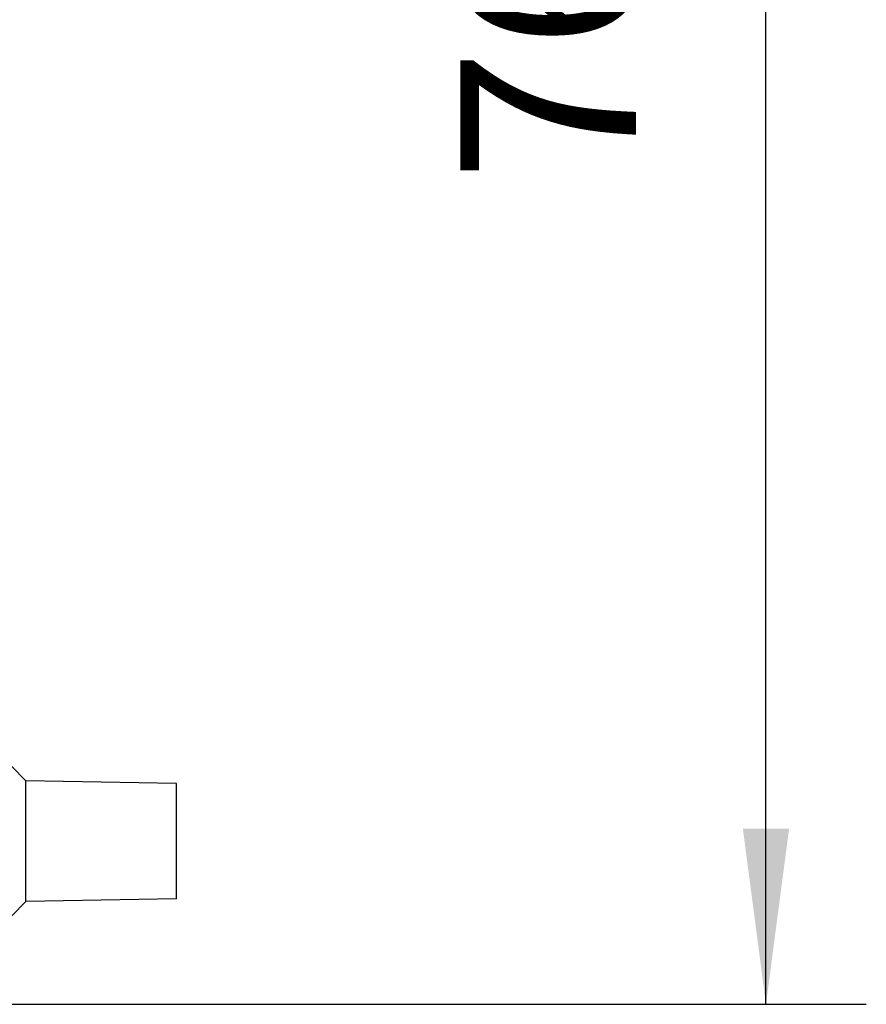
# Model space of a CAD drawing. Units: millimetres. Extents: x -19 to 278, y -106 to 104.
# Drawn here: x 180 to 197, y -55 to -35 of the extents above; entities that cross this region are included whole.
import ezdxf

# ---------------------------------------------------------------- set-up
doc = ezdxf.new("R2010")
doc.units = ezdxf.units.MM
doc.layers.add('1', color=7, linetype='Continuous')
doc.styles.add('CONVERTER_11', font='simplex.shx', dxfattribs={"width": 0.95})
doc.dimstyles.new('ME10_DIM_12', dxfattribs={"dimtxt": 7, "dimasz": 7, "dimexe": 4, "dimexo": 2, "dimgap": 3, "dimtad": 1, "dimdsep": 46, "dimtxsty": 'CONVERTER_11', "dimsah": 1, "dimcen": 0.09, "dimclrd": 7, "dimclre": 7, "dimclrt": 7, "dimadec": 0, "dimazin": 0, "dimtfac": 1, "dimtdec": 4, "dimtix": 1, "dimtmove": 0, "dimatfit": 3, "dimfxl": 1, "dimtolj": 1, "dimtzin": 0, "dimarcsym": 0})

# ---------------------------------------------------------------- blocks, each defined once
blk = doc.blocks.new('MFV_24_32__3', base_point=(308, -109.976))
at = {"color": 7, "linetype": 'Continuous'}
for p, q in [((360, -101.076), (358.5, -99.55)), ((360, -105.877), (360, -101.076)), ((366, -101.181), (360, -101.076)), ((366, -105.772), (366, -101.181)), ((360, -105.877), (358.5, -107.403)), ((366, -105.772), (360, -105.877))]:
    blk.add_line(p, q, dxfattribs=at)
blk = doc.blocks.new('*D14')
at = {"layer": '1', "color": 7, "linetype": 'Continuous'}
for p, q in [((339, -33.976), (393.5, -33.976)), ((389.5, -109.976), (389.5, -33.976)), ((353.658, -109.976), (393.5, -109.976))]:
    blk.add_line(p, q, dxfattribs=at)
at = {"layer": '1', "color": 7}
for points in [[(390.422, -40.976), (388.578, -40.976), (389.5, -33.976)], [(388.578, -102.976), (390.422, -102.976), (389.5, -109.976)]]:
    blk.add_solid(points, dxfattribs=at)
at = {"layer": '1', "color": 7, "insert": (386.5, -77.226), "char_height": 7, "attachment_point": 7, "rotation": 90, "line_spacing_factor": 0.60024, "style": 'CONVERTER_11'}
blk.add_mtext('76', dxfattribs=at)
blk = doc.blocks.new('Da_sinistra1', base_point=(337, -71.976))
blk.add_blockref('MFV_24_32__3', (308, -109.976))
at = {"layer": '1'}
dim = blk.add_linear_dim(base=(389.5, -109.976), p1=(337, -33.976), p2=(351.658, -109.976), angle=90, dimstyle='ME10_DIM_12', dxfattribs=at)
dim.commit()
dim.dimension.update_dxf_attribs({"geometry": '*D14', "text_midpoint": (383, -71.976), "text_rotation": 90})

msp = doc.modelspace()

# ---------------------------------------------------------------- block references
at = {"xscale": 0.5, "yscale": 0.5, "zscale": 0.5}
msp.add_blockref('Da_sinistra1', (168.5, -35.988), dxfattribs=at)

doc.saveas('drawing.dxf')
